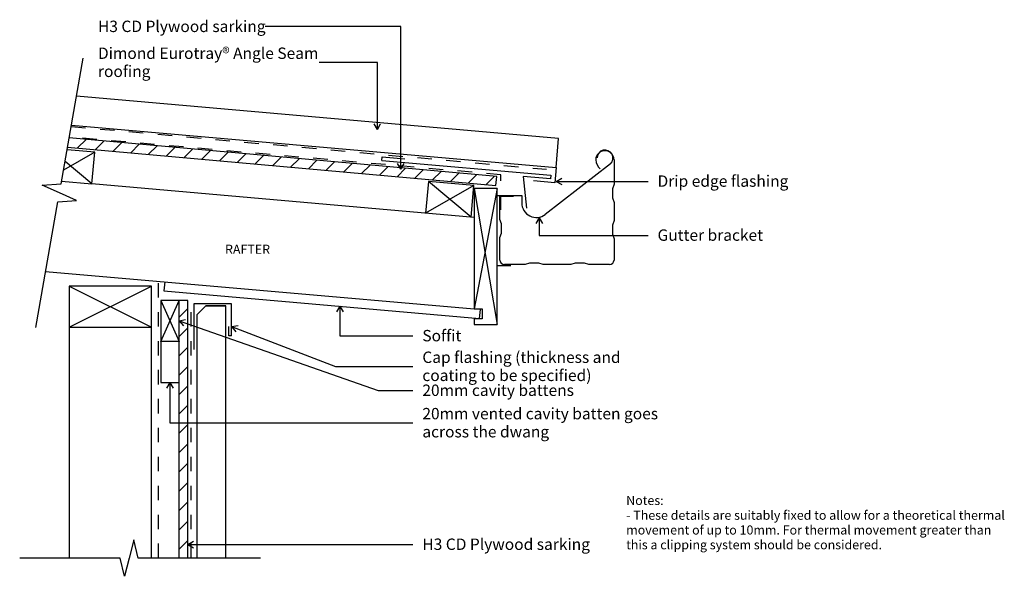
# Model space of a CAD drawing. Units: millimetres. Extents: x -1650 to 1654, y -412 to 410.
# Drawn here: x -1650 to -571, y -296 to 314 of the extents above; entities that cross this region are included whole.
import ezdxf

# ---------------------------------------------------------------- set-up
doc = ezdxf.new("R2010")
doc.units = ezdxf.units.MM
doc.linetypes.add('Dash', pattern=[31.75, 15.875, -15.875])
for name, color, linetype in [('_annotate', 241, 'Continuous'), ('_hatch', 253, 'Continuous'), ('_lines', 3, 'Continuous')]:
    doc.layers.add(name, color=color, linetype=linetype)
doc.styles.add('Arial', font='arial.ttf', dxfattribs={"height": 12.5})
doc.styles.add('Arial_1', font='arial.ttf', dxfattribs={"height": 10})

msp = doc.modelspace()

# ---------------------------------------------------------------- hatches: boundary and pattern name
at = {"layer": '_hatch'}
h = msp.add_hatch(dxfattribs=at)
h.set_pattern_fill('FP_2', color=256, angle=174.8423148, style=0, pattern_type=2)
h.set_pattern_definition([(45.0003, (-2189.202, -577.497), (-10.60666, 10.60654), [])])
h.paths.add_polyline_path([(-1128.1333, 132.2521), (-1127.2344, 142.2116), (-1595.8768, 184.5124), (-1597.6195, 174.6291), (-1151.7991, 134.3882)], flags=0)
h = msp.add_hatch(dxfattribs=at)
h.set_pattern_fill('FP_3', color=256, angle=-90, style=0, pattern_type=2)
h.set_pattern_definition([(45, (-2189.203, -577.497), (-10.6066, 10.6066), [])])
h.paths.add_polyline_path([(-1475.6856, -276.3636), (-1465.6856, -276.3636), (-1465.6856, 6.3763), (-1475.4018, 6.3763), (-1475.4018, -83.6237), (-1475.6856, -83.6237)], flags=0)

# ---------------------------------------------------------------- linework, layer by layer
at = {"layer": '_lines'}
for p, q in [((-1232.3917, 306.6915), (-1381.0328, 306.6915)), ((-1232.3917, 150.1487), (-1232.3917, 306.6915)), ((-1604.7365, 134.2668), (-1580.4257, 272.1399)), ((-1258.0614, 267.281), (-1321.8828, 267.281)), ((-1258.0614, 193.941), (-1258.0614, 267.281)), ((-1059.3642, 184.1336), (-1587.7917, 230.3651)), ((-1593.3697, 198.7308), (-1062.1532, 152.2554)), ((-1258.0614, 193.941), (-1261.6699, 200.191)), ((-1258.0614, 193.941), (-1254.453, 200.191)), ((-1127.2344, 142.2116), (-1595.8768, 184.5124)), ((-1062.1532, 152.2554), (-1059.3642, 184.1336)), ((-1597.6195, 174.6291), (-1128.1333, 132.2521)), ((-1567.8513, 168.9147), (-1602.114, 149.1394)), ((-1567.8513, 168.9147), (-1598.1596, 171.5663)), ((-1570.9018, 134.0478), (-1567.8513, 168.9147)), ((-1253.1276, 159.9291), (-1252.779, 163.9139)), ((-1252.779, 163.9139), (-1227.8741, 161.735)), ((-1570.9018, 134.0478), (-1600.4103, 158.8015)), ((-1253.1276, 159.9291), (-1067.9186, 143.7254)), ((-1232.3917, 150.1487), (-1236.0001, 156.3987)), ((-1232.3917, 150.1487), (-1228.7833, 156.3987)), ((-1002.6362, 156.1437), (-1073.9796, 100.7115)), ((-1062.1532, 152.2554), (-1063.6348, 135.3201)), ((-998.6741, 160.5961), (-998.6741, 133.9172)), ((-1128.1333, 132.2521), (-1127.2344, 142.2116)), ((-1068.2726, 139.6784), (-1098.1585, 142.2931)), ((-1098.1585, 142.2931), (-1094.5898, 107.4755)), ((-1067.9186, 143.7254), (-1068.2726, 139.6784)), ((-1062.1532, 136.9471), (-1055.9032, 140.5556)), ((-1625.3009, 132.8157), (-1604.7365, 134.2668)), ((-1606.473, 124.4187), (-1625.3009, 132.8157)), ((-1604.2605, 136.9664), (-1570.9018, 134.0478)), ((-1151.7991, 97.3811), (-1570.9018, 134.0478)), ((-1202.1006, 136.9156), (-1205.1511, 102.0488)), ((-1152.2909, 132.5578), (-1205.1511, 102.0488)), ((-1152.2909, 132.5578), (-1202.1006, 136.9156)), ((-1155.3414, 97.691), (-1202.1006, 136.9156)), ((-1155.3414, 97.691), (-1152.2909, 132.5578)), ((-1063.6348, 135.3201), (-1086.8841, 137.3542)), ((-1062.1532, 136.9471), (-1055.9032, 133.3387)), ((-1062.1532, 136.9471), (-961.3055, 136.9471)), ((-998.6741, 133.9172), (-1000.3346, 128.9172)), ((-1587.645, 116.0217), (-1606.473, 124.4187)), ((-1126.7991, 128.9806), (-1151.7991, 128.9806)), ((-1151.7991, 128.9806), (-1151.7991, -2.9414)), ((-1151.7991, 128.9806), (-1126.7991, -19.9414)), ((-1126.7991, 128.9806), (-1151.7991, -2.9414)), ((-1126.7991, -19.9414), (-1126.7991, 128.9806)), ((-1126.7964, 44.3461), (-1126.7964, 121.3461)), ((-1126.7964, 121.3461), (-1099.7964, 121.3461)), ((-1123.6741, 95.1735), (-1123.6741, 120.5961)), ((-1123.6741, 120.5961), (-1108.6741, 120.5961)), ((-1099.7964, 121.3461), (-1099.7964, 113.3461)), ((-1000.3346, 128.9172), (-1000.3346, 118.9172)), ((-1000.3346, 118.9172), (-998.6741, 113.9172)), ((-1632.5202, -23.3025), (-1608.2094, 114.5706)), ((-1608.2094, 114.5706), (-1587.645, 116.0217)), ((-998.6741, 113.9172), (-998.6741, 93.9172)), ((-1122.0135, 90.1735), (-1123.6741, 95.1735)), ((-1122.0135, 80.1735), (-1122.0135, 90.1735)), ((-1080.6933, 97.0914), (-1084.3017, 90.8414)), ((-1080.6933, 97.0914), (-1077.0848, 90.8414)), ((-1080.6933, 97.0914), (-1080.6933, 77.6783)), ((-998.6741, 93.9172), (-1000.3346, 88.9172)), ((-1000.3346, 88.9172), (-1000.3346, 78.9172)), ((-1123.6741, 75.1735), (-1122.0135, 80.1735)), ((-1080.6933, 77.6783), (-961.3055, 77.6783)), ((-1000.3346, 78.9172), (-998.6741, 73.9172)), ((-1123.6741, 50.5961), (-1123.6741, 75.1735)), ((-998.6741, 73.9172), (-998.6741, 50.5961)), ((-1111.7964, 44.3461), (-1126.7964, 44.3461)), ((-1096.1741, 45.5961), (-1118.6741, 45.5961)), ((-1091.1741, 47.2566), (-1096.1741, 45.5961)), ((-1081.1741, 47.2566), (-1091.1741, 47.2566)), ((-1076.1741, 45.5961), (-1081.1741, 47.2566)), ((-1046.1741, 45.5961), (-1076.1741, 45.5961)), ((-1041.1741, 47.2566), (-1046.1741, 45.5961)), ((-1031.1741, 47.2566), (-1041.1741, 47.2566)), ((-1026.1741, 45.5961), (-1031.1741, 47.2566)), ((-1003.6741, 45.5961), (-1026.1741, 45.5961)), ((-1621.6922, 38.1062), (-1151.7991, -3.0041)), ((-1505.7301, 21.9501), (-1595.7301, 21.9501)), ((-1595.7301, 21.9501), (-1595.7301, -23.0499)), ((-1595.7301, 21.9501), (-1505.7301, -23.0499)), ((-1595.7301, -23.0499), (-1505.7301, 21.9501)), ((-1505.7301, -23.0499), (-1505.7301, 21.9501)), ((-1491.1398, 26.6844), (-1492.0113, 16.7224)), ((-1492.0113, 16.7224), (-1146.0254, -13.5474)), ((-1475.4018, 6.3763), (-1495.4018, 6.3763)), ((-1495.4018, 6.3763), (-1495.4018, -38.6237)), ((-1495.4018, -38.6237), (-1475.4018, 6.3763)), ((-1495.4018, 6.3763), (-1475.4018, -38.6237)), ((-1475.4018, -38.6237), (-1475.4018, 6.3763)), ((-1465.6856, 6.3763), (-1475.4018, 6.3763)), ((-1465.6856, -276.3636), (-1465.6856, 6.3763)), ((-1417.8821, 2.5981), (-1459.1518, 2.5981)), ((-1459.1518, 2.5981), (-1459.1518, -47.4019)), ((-1446.0268, 0.4692), (-1456.0268, -9.5308)), ((-1424.0268, 0.4692), (-1446.0268, 0.4692)), ((-1446.0268, 0.4692), (-1424.0268, 0.4692)), ((-1424.0268, -9.5308), (-1424.0268, 0.4692)), ((-1417.8821, -32.4019), (-1417.8821, 2.5981)), ((-1299.1209, 0.0428), (-1302.7293, -6.2072)), ((-1299.1209, 0.0428), (-1295.5124, -6.2072)), ((-1299.1209, 0.0428), (-1299.1209, -32.6113)), ((-1456.0268, -9.5308), (-1456.0268, -276.3636)), ((-1424.0268, -276.3636), (-1424.0268, -9.5308)), ((-1151.7991, -2.9414), (-1143.2991, -2.9414)), ((-1151.7991, -3.0041), (-1151.7991, -2.9414)), ((-1145.1538, -3.5855), (-1151.7991, -3.0041)), ((-1146.0254, -13.5474), (-1145.1538, -3.5855)), ((-1143.2991, -2.9414), (-1143.2991, -13.9414)), ((-1475.4018, -16.1237), (-1468.3107, -14.7822)), ((-1475.4018, -16.1237), (-1470.6945, -21.594)), ((-1475.4018, -16.1237), (-1257.044, -92.5368)), ((-1417.8821, -22.4019), (-1410.7525, -21.2832)), ((-1143.2991, -13.9414), (-1151.7991, -13.9414)), ((-1151.7991, -13.9414), (-1151.7991, -19.9414)), ((-1151.7991, -19.9414), (-1126.7991, -19.9414)), ((-1595.7301, -23.0499), (-1505.7301, -23.0499)), ((-1595.7301, -23.0499), (-1595.7301, -276.3636)), ((-1505.7301, -276.3636), (-1505.7301, -23.0499)), ((-1420.8821, -32.4019), (-1420.8821, -22.4019)), ((-1417.8821, -22.4019), (-1413.3485, -28.017)), ((-1417.8821, -22.4019), (-1304.1057, -66.2639)), ((-1475.4018, -38.6237), (-1495.4018, -38.6237)), ((-1495.4018, -38.6237), (-1495.4018, -83.6237)), ((-1475.4018, -83.6237), (-1475.4018, -38.6237)), ((-1417.8821, -32.4019), (-1420.8821, -32.4019)), ((-1299.1209, -32.6113), (-1219.1133, -32.6113)), ((-1304.1057, -66.2639), (-1219.1133, -66.2639)), ((-1495.4018, -83.6237), (-1475.4018, -83.6237)), ((-1485.4018, -83.6237), (-1489.0103, -89.8737)), ((-1485.4018, -83.6237), (-1481.7934, -89.8737)), ((-1485.4018, -83.6237), (-1485.4018, -128.1077)), ((-1475.6856, -83.6237), (-1475.6856, -276.3636)), ((-1257.044, -92.5368), (-1219.1133, -92.5368)), ((-1485.4018, -128.1077), (-1219.1133, -128.1077)), ((-1525.0753, -256.3636), (-1530.0753, -276.3636)), ((-1520.0753, -276.3636), (-1525.0753, -256.3636)), ((-1465.6856, -261.4492), (-1459.4356, -257.8408)), ((-1465.6856, -261.4492), (-1459.4356, -265.0576)), ((-1465.6856, -261.4492), (-1219.1133, -261.4492)), ((-1540.0753, -276.3636), (-1650.0753, -276.3636)), ((-1535.0753, -296.3636), (-1540.0753, -276.3636)), ((-1530.0753, -276.3636), (-1535.0753, -296.3636)), ((-1386.115, -276.3636), (-1520.0753, -276.3636))]:
    msp.add_line(p, q, dxfattribs=at)
at = {"layer": '_lines', "linetype": 'Dash'}
for p, q in [((-1593.6388, 197.2047), (-1072.7807, 150.1907)), ((-1122.6863, 144.2178), (-1595.6851, 185.5998)), ((-1122.6863, 105.8034), (-1122.6863, 144.2178)), ((-1497.9018, -276.3636), (-1497.9018, 26.4936)), ((-1462.1856, -276.3636), (-1462.1856, 6.1133))]:
    msp.add_line(p, q, dxfattribs=at)
at = {"layer": '_lines'}
for centre, radius, start, end in [((-1008.6741, 160.5961), 10, 0, 180), ((-1008.5464, 162.5961), 8.75, 312.4886376, 180), ((-1004.5251, 161.4205), 14.173, 183.33493, 229.7951724), ((-1083.7964, 113.3461), 16, 180, 307.8463925), ((-1118.6741, 50.5961), 5, 180, 270), ((-1003.6741, 50.5961), 5, 270, 0)]:
    msp.add_arc(centre, radius, start, end, dxfattribs=at)

# ---------------------------------------------------------------- texts
at = {"layer": '_annotate', "char_height": 12.5, "attachment_point": 1, "style": 'Arial'}
for s, insert, width in [('H3 CD Plywood sarking', (-1564.2828, 313.2415), 221.666594), ('Dimond Eurotray® Angle Seam', (-1564.2828, 283.756), 293.417625), ('roofing', (-1564.2828, 263.9123), 64.135), ('Drip edge flashing', (-950.9327, 143.4971), 169.156062), ('Gutter bracket', (-950.9327, 84.2283), 134.282656), ('Soffit', (-1208.7405, -26.0613), 48.10125), ('Cap flashing (thickness and', (-1208.7405, -49.7889), 257.742531), ('coating to be specified)', (-1208.7405, -69.6327), 216.856469), ('20mm cavity battens', (-1208.7405, -85.9868), 194.008375), ('20mm vented cavity batten goes', (-1208.7405, -111.6327), 304.240406), ('across the dwang', (-1208.7405, -131.4765), 165.147625), ('H3 CD Plywood sarking', (-1208.7405, -254.8992), 221.666594)]:
    msp.add_mtext(s, dxfattribs=dict(at, insert=insert, width=width))
at = {"layer": '_annotate', "color": 7, "char_height": 10, "attachment_point": 1, "style": 'Arial_1'}
for s, insert, width in [('RAFTER', (-1425.0115, 67.4359), 68.945125), ('Notes:', (-985.3267, -208.1034), 50.105469), ('- These details are suitably fixed to allow for a theoretical thermal ', (-985.3267, -224.3091), 504.261438), ('movement of up to 10mm. For thermal movement greater than ', (-985.3267, -240.5149), 483.818406), ('this a clipping system should be considered.', (-985.3267, -256.7206), 340.316344)]:
    msp.add_mtext(s, dxfattribs=dict(at, insert=insert, width=width))

doc.saveas('drawing.dxf')
